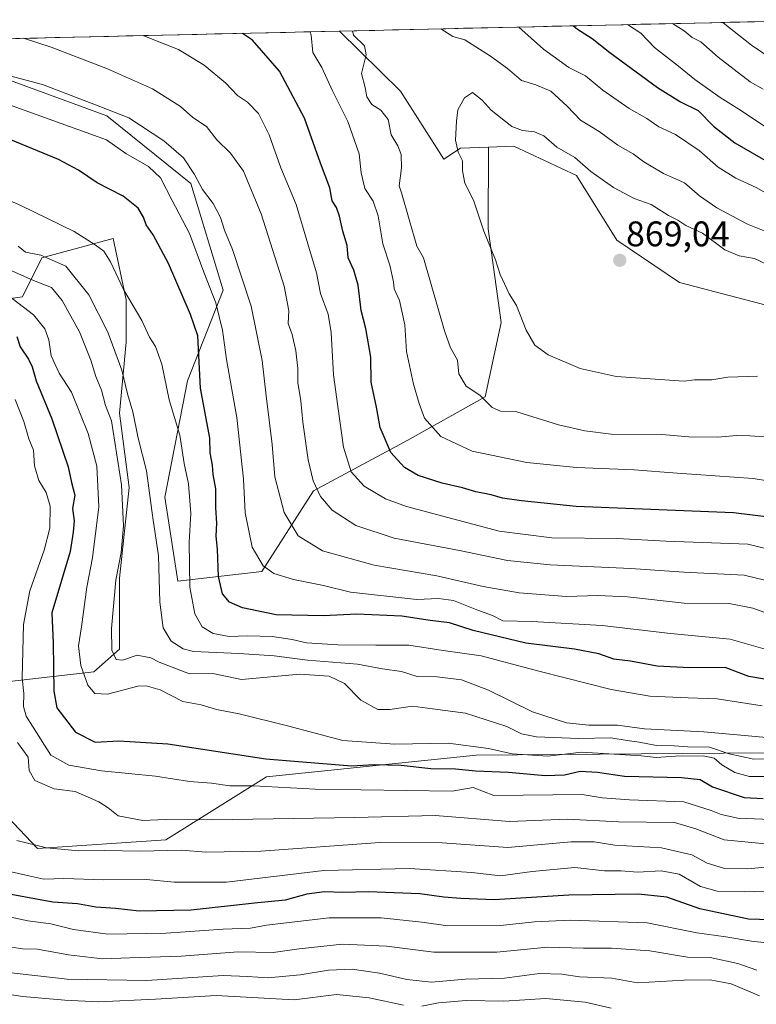
# Model space of a CAD drawing. Units: metres. Extents: x 655205 to 658670, y 4730176 to 4732566.
# Drawn here: x 656824 to 657031, y 4732254 to 4732531 of the extents above; entities that cross this region are included whole.
import ezdxf
from ezdxf.enums import TextEntityAlignment as Align

# ---------------------------------------------------------------- set-up
doc = ezdxf.new("R2010")
doc.units = ezdxf.units.M
doc.header["$MEASUREMENT"] = 0
for name, color, linetype, lineweight in [('Arbolado forestal CxS', 92, 'Continuous', 0), ('Carátula', 7, 'Continuous', 5), ('Curva de nivel maestra', 36, 'Continuous', 30), ('Curva de nivel normal', 36, 'Continuous', 0), ('Entidad de ámbito territorial CxS', 92, 'Continuous', 0), ('Municipio CxS', 142, 'Continuous', 0), ('Punto de cota en terreno', 7, 'Continuous', 0), ('Rótulo de punto de cota en terreno', 19, 'Continuous', 0)]:
    doc.layers.add(name, color=color, linetype=linetype, lineweight=lineweight)
doc.styles.add('Arial', font='txt', dxfattribs={"height": 0.2})

# ---------------------------------------------------------------- blocks, each defined once
blk = doc.blocks.new('*U175')
at = {"layer": 'Curva de nivel normal', "color": 36, "linetype": 'Continuous', "lineweight": 0}
blk.add_polyline3d([(656822.9, 4732299.89, 785), (656831.21, 4732297.79, 785), (656840.3, 4732296.96, 785), (656847.55, 4732297.04, 785), (656857.59, 4732296.92, 785), (656869.27, 4732297.18, 785), (656876.09, 4732296.64, 785), (656891.54, 4732296.9, 785), (656925.08, 4732299.37, 785), (656942.6, 4732299.26, 785), (656961.06, 4732297.9, 785), (656978.88, 4732299.5, 785), (656985.35, 4732299.56, 785), (656991.16, 4732298.6, 785), (657004.34, 4732297.88, 785), (657012.84, 4732295.86, 785), (657017.18, 4732293.53, 785), (657021.74, 4732292.1, 785), (657028.56, 4732291.91, 785), (657040.34, 4732293.02, 785)], dxfattribs=at)
blk = doc.blocks.new('*U178')
at = {"layer": 'Curva de nivel normal', "color": 36, "linetype": 'Continuous', "lineweight": 0}
for points in [[(656942.18, 4732528.36, 860), (656945.58, 4732526.24, 860), (656948.93, 4732525.26, 860), (656956.17, 4732520.64, 860), (656960.92, 4732517.23, 860), (656964.95, 4732513.84, 860), (656968.92, 4732512.61, 860), (656973.14, 4732510.78, 860), (656977.76, 4732506.62, 860), (656981.47, 4732502.64, 860), (656986.78, 4732499.48, 860), (656992, 4732495.66, 860), (656996.32, 4732493.19, 860), (656999.31, 4732490.91, 860), (657004.9, 4732487.67, 860), (657010.75, 4732485.06, 860), (657014.96, 4732481.38, 860), (657019.83, 4732477.97, 860), (657028.52, 4732473.37, 860), (657038.34, 4732469.41, 860)], [(657034.68, 4732413.46, 860), (657029.18, 4732413.76, 860), (657025.51, 4732413.9, 860), (657020.1, 4732413.4, 860), (657012.04, 4732413.56, 860), (657004.41, 4732414.18, 860), (656990.11, 4732414.3, 860), (656982.77, 4732415.23, 860), (656975.35, 4732416.89, 860), (656963.57, 4732420.55, 860), (656959, 4732420.74, 860), (656956.63, 4732421.8, 860), (656953.22, 4732425.24, 860), (656949.32, 4732427.76, 860), (656947.28, 4732431.22, 860), (656946.9, 4732435.07, 860), (656944.96, 4732438.54, 860), (656943.22, 4732443.37, 860), (656937.31, 4732463.91, 860), (656935.47, 4732467.18, 860), (656931.12, 4732482.19, 860), (656930.45, 4732484.13, 860), (656931.12, 4732489.21, 860), (656931.02, 4732492.98, 860), (656930.06, 4732495.4, 860), (656928.27, 4732498.55, 860), (656927.35, 4732502.81, 860), (656925.3, 4732505.49, 860), (656922.76, 4732507.05, 860), (656921.34, 4732509.25, 860), (656920.92, 4732511.87, 860), (656919.85, 4732515.77, 860), (656921.17, 4732521.05, 860), (656920.7, 4732523.61, 860), (656917.66, 4732526.59, 860), (656917.33, 4732527.8, 860)]]:
    blk.add_polyline3d(points, dxfattribs=at)
blk = doc.blocks.new('*U179')
at = {"layer": 'Curva de nivel normal', "color": 36, "linetype": 'Continuous', "lineweight": 0}
for points in [[(657037.25, 4732480.11, 855), (657030.92, 4732483.69, 855), (657025.18, 4732486.3, 855), (657020.24, 4732489.4, 855), (657014.91, 4732494.12, 855), (657008.25, 4732498.66, 855), (657003.52, 4732500.74, 855), (657000.17, 4732503.14, 855), (656995.24, 4732505.93, 855), (656987.77, 4732511.06, 855), (656982.92, 4732515.12, 855), (656978.26, 4732517.44, 855), (656971.07, 4732522.62, 855), (656964.17, 4732528.86, 855)], [(656905.41, 4732527.53, 855), (656905.71, 4732526.61, 855), (656906.16, 4732521.72, 855), (656908.76, 4732517.51, 855), (656911.72, 4732510.94, 855), (656916, 4732502.25, 855), (656919.24, 4732493.22, 855), (656919.76, 4732487.82, 855), (656920.8, 4732483.43, 855), (656923.14, 4732479.86, 855), (656924.56, 4732475.76, 855), (656925.84, 4732467.85, 855), (656927.82, 4732461.8, 855), (656928.84, 4732457.14, 855), (656929.06, 4732455.19, 855), (656930.57, 4732451.93, 855), (656932.04, 4732445.02, 855), (656932.5, 4732437.54, 855), (656934.49, 4732428.33, 855), (656936.15, 4732422.86, 855), (656937.58, 4732418.74, 855), (656942.25, 4732413.6, 855), (656951, 4732409.5, 855), (656966.4, 4732406.3, 855), (656980.37, 4732404.85, 855), (656996.62, 4732404.27, 855), (657008.7, 4732403.32, 855), (657030.05, 4732401.82, 855), (657043.51, 4732399.61, 855)]]:
    blk.add_polyline3d(points, dxfattribs=at)
blk = doc.blocks.new('*U181')
at = {"layer": 'Curva de nivel normal', "color": 36, "linetype": 'Continuous', "lineweight": 0}
blk.add_polyline3d([(656823.26, 4732467.2, 815), (656825.35, 4732465.53, 815), (656829.6, 4732464.7, 815), (656836.68, 4732461.58, 815), (656843.19, 4732453.46, 815), (656848.47, 4732442.99, 815), (656852.44, 4732432.25, 815), (656854.04, 4732425.58, 815), (656855.49, 4732420.56, 815), (656857.07, 4732413.16, 815), (656859.42, 4732403.92, 815), (656861.2, 4732390.72, 815), (656862.74, 4732380.05, 815), (656863.12, 4732366.95, 815), (656864.09, 4732359.73, 815), (656866.32, 4732356.01, 815), (656869.74, 4732353.89, 815), (656872.64, 4732353.14, 815), (656885.33, 4732352.53, 815), (656895.33, 4732351.86, 815), (656904.73, 4732350.63, 815), (656918.72, 4732349.55, 815), (656925.82, 4732348.23, 815), (656931.14, 4732347.47, 815), (656935.58, 4732346.08, 815), (656941.22, 4732346, 815), (656948.06, 4732345.1, 815), (656955.64, 4732342.25, 815), (656968.01, 4732336.13, 815), (656977.56, 4732333.05, 815), (656983.83, 4732332.38, 815), (656991.92, 4732332.35, 815), (656999.52, 4732331.31, 815), (657016.2, 4732330.51, 815), (657033.87, 4732328.88, 815)], dxfattribs=at)
blk = doc.blocks.new('*U182')
at = {"layer": 'Curva de nivel normal', "color": 36, "linetype": 'Continuous', "lineweight": 0}
blk.add_polyline3d([(656819.53, 4732270.18, 765), (656824.45, 4732269.44, 765), (656828.69, 4732269.34, 765), (656837.4, 4732267.73, 765), (656846.97, 4732266.59, 765), (656854.73, 4732266.89, 765), (656869.09, 4732267.38, 765), (656885.19, 4732268.52, 765), (656895.03, 4732268.36, 765), (656902.37, 4732269.36, 765), (656914.53, 4732270.71, 765), (656926.91, 4732270.11, 765), (656940.26, 4732268.48, 765), (656957.93, 4732268.45, 765), (656972.26, 4732269.83, 765), (656982.34, 4732269.58, 765), (656990.26, 4732269.61, 765), (657001.01, 4732268.87, 765), (657011.62, 4732267.02, 765), (657018.02, 4732266.92, 765), (657025.8, 4732265.28, 765), (657031.12, 4732263.38, 765)], dxfattribs=at)
blk = doc.blocks.new('*U187')
at = {"layer": 'Curva de nivel normal', "color": 36, "linetype": 'Continuous', "lineweight": 0}
blk.add_polyline3d([(657031.89, 4732256.2, 760), (657023.86, 4732259.53, 760), (657018.03, 4732260.66, 760), (657010.7, 4732260.55, 760), (656997.53, 4732259.88, 760), (656990.34, 4732261.11, 760), (656981.21, 4732261.49, 760), (656976.21, 4732262.28, 760), (656969.94, 4732262.47, 760), (656960.16, 4732261.16, 760), (656949.14, 4732260.87, 760), (656939.59, 4732260.04, 760), (656932.6, 4732260.76, 760), (656924.93, 4732262.57, 760), (656917.26, 4732263.66, 760), (656910.6, 4732263.44, 760), (656902.6, 4732262.08, 760), (656893.65, 4732261.23, 760), (656887.77, 4732261.58, 760), (656880.98, 4732261.86, 760), (656859.47, 4732260.5, 760), (656837.03, 4732260.82, 760), (656819.7, 4732262.8, 760)], dxfattribs=at)
blk = doc.blocks.new('*U196')
at = {"layer": 'Curva de nivel normal', "color": 36, "linetype": 'Continuous', "lineweight": 0}
blk.add_polyline3d([(656814.44, 4732463.31, 810), (656827.61, 4732457.55, 810), (656832.62, 4732455.6, 810), (656835.67, 4732451.94, 810), (656840.48, 4732443.07, 810), (656843.71, 4732435.12, 810), (656845.13, 4732430.52, 810), (656846.73, 4732426.7, 810), (656847.88, 4732422.35, 810), (656849.52, 4732418.04, 810), (656852.34, 4732399.99, 810), (656852.89, 4732388.44, 810), (656852.29, 4732380.94, 810), (656850.79, 4732373.18, 810), (656849.54, 4732359.59, 810), (656849.6, 4732353.46, 810), (656850.84, 4732350.89, 810), (656852.61, 4732350.7, 810), (656856.78, 4732352.04, 810), (656860.61, 4732351.32, 810), (656862.98, 4732350.07, 810), (656871.46, 4732346.78, 810), (656878.02, 4732346.86, 810), (656886.11, 4732345.19, 810), (656902.51, 4732346.68, 810), (656910.82, 4732346.11, 810), (656915.11, 4732344.11, 810), (656919.68, 4732339.43, 810), (656924.47, 4732336.75, 810), (656927.82, 4732336.78, 810), (656934.26, 4732337.74, 810), (656939.82, 4732336.92, 810), (656949.18, 4732335.76, 810), (656960.82, 4732332, 810), (656964.93, 4732329.92, 810), (656969.1, 4732329.04, 810), (656980.94, 4732328.57, 810), (656990.03, 4732328.78, 810), (656994.67, 4732328.01, 810), (656997.99, 4732327.59, 810), (657002.94, 4732326.63, 810), (657007.91, 4732326.56, 810), (657011.74, 4732326.29, 810), (657017.85, 4732326.15, 810), (657023.33, 4732324.27, 810), (657030.29, 4732322.8, 810), (657037.76, 4732322.99, 810)], dxfattribs=at)
blk = doc.blocks.new('*U197')
at = {"layer": 'Curva de nivel normal', "color": 36, "linetype": 'Continuous', "lineweight": 0}
for points in [[(657036.1, 4732499.05, 845), (657026.08, 4732505.72, 845), (657020.8, 4732509.03, 845), (657013.64, 4732514.08, 845), (657009.08, 4732517.88, 845), (657002.36, 4732523.13, 845), (656998.49, 4732527.14, 845), (656994.77, 4732529.56, 845)], [(656858.45, 4732526.46, 845), (656863.31, 4732524.5, 845), (656868.35, 4732522.55, 845), (656875.6, 4732518.13, 845), (656881.75, 4732513.05, 845), (656884.99, 4732509.61, 845), (656887.82, 4732507.73, 845), (656890.91, 4732504.5, 845), (656893.94, 4732498.51, 845), (656897.22, 4732489.21, 845), (656901.48, 4732478.88, 845), (656904.78, 4732467.82, 845), (656907.21, 4732459.71, 845), (656908.34, 4732453.88, 845), (656910.47, 4732448.07, 845), (656911.3, 4732442.92, 845), (656912.03, 4732430.96, 845), (656913.24, 4732422.1, 845), (656914.82, 4732410.62, 845), (656916.99, 4732403.68, 845), (656920.63, 4732399.62, 845), (656926.65, 4732396.11, 845), (656932.56, 4732393.88, 845), (656958.64, 4732386.96, 845), (656973.46, 4732385.11, 845), (656991.88, 4732384.87, 845), (657005.49, 4732384.15, 845), (657028.6, 4732383.28, 845), (657042.06, 4732379.98, 845)]]:
    blk.add_polyline3d(points, dxfattribs=at)
blk = doc.blocks.new('*U199')
at = {"layer": 'Curva de nivel normal', "color": 36, "linetype": 'Continuous', "lineweight": 0}
blk.add_polyline3d([(656820.39, 4732453.4, 805), (656827.59, 4732447.9, 805), (656830.79, 4732443.93, 805), (656831.86, 4732440.84, 805), (656832.54, 4732436.34, 805), (656834.77, 4732431.42, 805), (656838.27, 4732426.14, 805), (656842.97, 4732414.5, 805), (656845.39, 4732405.26, 805), (656846.01, 4732393.82, 805), (656844.19, 4732379.5, 805), (656842.6, 4732371.21, 805), (656841.06, 4732360.08, 805), (656840.2, 4732354.73, 805), (656840.9, 4732349.19, 805), (656842.86, 4732343.63, 805), (656844.84, 4732341.28, 805), (656848.4, 4732341.13, 805), (656856.9, 4732343.33, 805), (656859.29, 4732343.46, 805), (656863.26, 4732342.28, 805), (656869.61, 4732339.05, 805), (656874.78, 4732338.06, 805), (656879.08, 4732336.75, 805), (656885.49, 4732335.55, 805), (656899.08, 4732332.17, 805), (656914.6, 4732328.05, 805), (656929.26, 4732327.05, 805), (656944.26, 4732327.28, 805), (656955.6, 4732325.84, 805), (656962.26, 4732324.3, 805), (656972.28, 4732323.66, 805), (656981.79, 4732324.76, 805), (656998.66, 4732323.76, 805), (657002.84, 4732323.29, 805), (657008.26, 4732323.6, 805), (657016.02, 4732323.7, 805), (657019.08, 4732323.09, 805), (657021.28, 4732321.2, 805), (657024.92, 4732319, 805), (657029.06, 4732317.94, 805), (657033.46, 4732317.88, 805)], dxfattribs=at)
blk = doc.blocks.new('*U200')
at = {"layer": 'Curva de nivel normal', "color": 36, "linetype": 'Continuous', "lineweight": 0}
blk.add_polyline3d([(657038.51, 4732285.78, 780), (657027.77, 4732285.45, 780), (657019.95, 4732285.64, 780), (657015.25, 4732286.94, 780), (657009.32, 4732290.4, 780), (657004.23, 4732291.4, 780), (656997.59, 4732291.03, 780), (656992.92, 4732291.37, 780), (656988.26, 4732291.38, 780), (656979.93, 4732292.32, 780), (656967.94, 4732291.14, 780), (656958.98, 4732289.94, 780), (656950.93, 4732290.85, 780), (656933.43, 4732291.98, 780), (656909.31, 4732291.45, 780), (656881.85, 4732288.18, 780), (656867.16, 4732288.16, 780), (656859.34, 4732288.89, 780), (656847.25, 4732288.81, 780), (656836.16, 4732289.18, 780), (656830.5, 4732288.99, 780), (656826.3, 4732289.99, 780), (656820.48, 4732291.24, 780)], dxfattribs=at)
blk = doc.blocks.new('*U201')
at = {"layer": 'Curva de nivel normal', "color": 36, "linetype": 'Continuous', "lineweight": 0}
for points in [[(656990.12, 4732252.66, 755), (656982.86, 4732254.42, 755), (656971.71, 4732255.38, 755), (656959.96, 4732254.64, 755), (656949.34, 4732254.85, 755), (656941.55, 4732254.24, 755), (656936.83, 4732253.31, 755)], [(656931.69, 4732253.59, 755), (656922, 4732255.64, 755), (656912.87, 4732256.54, 755), (656900.9, 4732255.06, 755), (656878.94, 4732256.27, 755), (656861.88, 4732255.21, 755), (656845.88, 4732254.52, 755), (656836.42, 4732254.99, 755), (656824.62, 4732256.03, 755), (656796.95, 4732260.16, 755)]]:
    blk.add_polyline3d(points, dxfattribs=at)
blk = doc.blocks.new('*U202')
at = {"layer": 'Curva de nivel normal', "color": 36, "linetype": 'Continuous', "lineweight": 0}
for points in [[(657035.14, 4732519.97, 835), (657029.63, 4732523.78, 835), (657021.64, 4732530.06, 835), (657021.47, 4732530.16, 835)], [(656807.38, 4732518.66, 835), (656830.1, 4732512.66, 835), (656846.29, 4732506.53, 835), (656854.4, 4732503.35, 835), (656864.3, 4732496.85, 835), (656869.79, 4732492.05, 835), (656872.92, 4732487.39, 835), (656875.14, 4732483.15, 835), (656878.14, 4732479.22, 835), (656880.16, 4732475.28, 835), (656881.32, 4732471.72, 835), (656883.61, 4732466.25, 835), (656888.88, 4732450.29, 835), (656891.92, 4732434.97, 835), (656893.01, 4732425.09, 835), (656894.73, 4732411.37, 835), (656895.52, 4732402.29, 835), (656898.16, 4732392.25, 835), (656902.1, 4732385.64, 835), (656908.93, 4732381.44, 835), (656923.45, 4732377.44, 835), (656941.1, 4732374.39, 835), (656954.14, 4732371.37, 835), (656964.26, 4732369.64, 835), (656977.56, 4732368.58, 835), (656986.4, 4732368.89, 835), (656994.77, 4732368.44, 835), (657010.72, 4732366.73, 835), (657023.3, 4732366.64, 835), (657030, 4732365.34, 835), (657039.12, 4732362.05, 835)]]:
    blk.add_polyline3d(points, dxfattribs=at)
blk = doc.blocks.new('*U205')
at = {"layer": 'Curva de nivel normal', "color": 36, "linetype": 'Continuous', "lineweight": 0}
blk.add_polyline3d([(656823.1, 4732327.46, 790), (656826.11, 4732323.31, 790), (656826.32, 4732319.58, 790), (656828, 4732316.8, 790), (656833.38, 4732314.46, 790), (656839.33, 4732313.65, 790), (656846.01, 4732310.74, 790), (656848.55, 4732309.09, 790), (656851.42, 4732306.8, 790), (656858.37, 4732305.49, 790), (656864.62, 4732305.81, 790), (656877.79, 4732305.75, 790), (656917.98, 4732306.41, 790), (656940.6, 4732306.98, 790), (656961.5, 4732305.2, 790), (656977.86, 4732305.92, 790), (656992.16, 4732305.13, 790), (657007.92, 4732304.92, 790), (657013.96, 4732303.19, 790), (657021.97, 4732300.04, 790), (657033.53, 4732298.93, 790)], dxfattribs=at)
blk = doc.blocks.new('*U206')
at = {"layer": 'Curva de nivel normal', "color": 36, "linetype": 'Continuous', "lineweight": 0}
blk.add_polyline3d([(656818.02, 4732279.01, 770), (656825.98, 4732277.3, 770), (656832.48, 4732276.48, 770), (656838.81, 4732274.81, 770), (656848.47, 4732273.51, 770), (656864.93, 4732273.79, 770), (656880.95, 4732274.93, 770), (656888.61, 4732275.18, 770), (656893.14, 4732276.02, 770), (656910.79, 4732278.13, 770), (656925.44, 4732278.11, 770), (656936.88, 4732276.88, 770), (656944.13, 4732275.87, 770), (656958.99, 4732275.93, 770), (656968.56, 4732277.02, 770), (656978.59, 4732277.47, 770), (657000.26, 4732276.69, 770), (657014.2, 4732273.92, 770), (657022.4, 4732272.76, 770), (657029.59, 4732271.6, 770), (657038.3, 4732270.65, 770)], dxfattribs=at)
blk = doc.blocks.new('*U210')
at = {"layer": 'Curva de nivel normal', "color": 36, "linetype": 'Continuous', "lineweight": 0}
blk.add_polyline3d([(657032.59, 4732337.84, 820), (657019.92, 4732339.81, 820), (657011.78, 4732340.04, 820), (657001.03, 4732340.52, 820), (656990.12, 4732342.39, 820), (656970.16, 4732347.44, 820), (656953.53, 4732351.88, 820), (656942.83, 4732353.38, 820), (656933.18, 4732354.9, 820), (656923.93, 4732354.89, 820), (656913.22, 4732354.99, 820), (656904.44, 4732355.58, 820), (656900.34, 4732356.5, 820), (656894.77, 4732357.3, 820), (656887.85, 4732357.5, 820), (656882.63, 4732357.28, 820), (656878.12, 4732358.18, 820), (656875.08, 4732360.02, 820), (656873, 4732363.73, 820), (656871.6, 4732371.25, 820), (656871.42, 4732383.88, 820), (656871.82, 4732391.97, 820), (656871.18, 4732400.25, 820), (656870.01, 4732405.99, 820), (656868.79, 4732413.95, 820), (656865.75, 4732423.94, 820), (656863.67, 4732433.99, 820), (656861.94, 4732438.92, 820), (656860.27, 4732441.58, 820), (656858.07, 4732446.25, 820), (656852.95, 4732455.02, 820), (656849.29, 4732462.76, 820), (656847.35, 4732465.75, 820), (656844.9, 4732467.53, 820), (656839.05, 4732471.34, 820), (656824, 4732478.62, 820), (656816.25, 4732481.97, 820)], dxfattribs=at)
blk = doc.blocks.new('*U212')
at = {"layer": 'Curva de nivel normal', "color": 36, "linetype": 'Continuous', "lineweight": 0}
for points in [[(657032.89, 4732511.34, 840), (657029.24, 4732513.45, 840), (657020.27, 4732520.35, 840), (657015.33, 4732524.71, 840), (657012.94, 4732525.97, 840), (657010.7, 4732527.76, 840), (657007.39, 4732529.84, 840)], [(656824.75, 4732525.69, 840), (656832.57, 4732523.19, 840), (656848.38, 4732517.12, 840), (656861.1, 4732511.46, 840), (656868.96, 4732506.5, 840), (656872.46, 4732503.39, 840), (656876.23, 4732500.88, 840), (656879.14, 4732497.16, 840), (656883, 4732493.4, 840), (656886.63, 4732488.29, 840), (656891.68, 4732476.33, 840), (656898.08, 4732455.92, 840), (656899.47, 4732448.98, 840), (656899.21, 4732445.4, 840), (656900.38, 4732442.35, 840), (656901.44, 4732437.75, 840), (656901.95, 4732432.8, 840), (656902, 4732428.79, 840), (656902.79, 4732423.64, 840), (656903.34, 4732417.64, 840), (656904.9, 4732407.02, 840), (656906.3, 4732401.16, 840), (656908.34, 4732396.76, 840), (656911.66, 4732392.84, 840), (656918.3, 4732388.54, 840), (656929.1, 4732384.97, 840), (656947.44, 4732381.52, 840), (656961.01, 4732378.7, 840), (656972.96, 4732377.51, 840), (656995.64, 4732376.5, 840), (657010.59, 4732375.42, 840), (657027.59, 4732374.62, 840), (657041.89, 4732371.14, 840)]]:
    blk.add_polyline3d(points, dxfattribs=at)
blk = doc.blocks.new('*U215')
at = {"layer": 'Curva de nivel normal', "color": 36, "linetype": 'Continuous', "lineweight": 0}
blk.add_polyline3d([(656819.23, 4732507.52, 830), (656848.09, 4732497.08, 830), (656853.57, 4732493.28, 830), (656859.97, 4732489.57, 830), (656863.33, 4732486.43, 830), (656866.59, 4732480.03, 830), (656871.46, 4732470.77, 830), (656875.52, 4732459.91, 830), (656878.87, 4732451.25, 830), (656880.79, 4732443.58, 830), (656881.93, 4732435.25, 830), (656884.83, 4732418.92, 830), (656886.64, 4732401.58, 830), (656887.12, 4732392.1, 830), (656889.14, 4732382.46, 830), (656892.25, 4732377.24, 830), (656895.25, 4732375.06, 830), (656900.71, 4732373.32, 830), (656909.18, 4732371.66, 830), (656916.77, 4732369.78, 830), (656935.42, 4732367.76, 830), (656941.53, 4732367.98, 830), (656945.75, 4732367.42, 830), (656952.29, 4732364.84, 830), (656956.7, 4732363.22, 830), (656959.64, 4732361.72, 830), (656967.85, 4732361.53, 830), (656987.58, 4732360.43, 830), (657006.84, 4732358.21, 830), (657023.61, 4732356.6, 830), (657034.74, 4732353.35, 830)], dxfattribs=at)
blk = doc.blocks.new('*U222')
at = {"layer": 'Curva de nivel normal', "color": 36, "linetype": 'Continuous', "lineweight": 0}
blk.add_polyline3d([(656822.4, 4732424.03, 795), (656824.83, 4732417.79, 795), (656826.31, 4732412.94, 795), (656827.56, 4732409.74, 795), (656827.9, 4732405.38, 795), (656829.05, 4732401.23, 795), (656831.18, 4732397.82, 795), (656832.28, 4732394.04, 795), (656832.16, 4732387.84, 795), (656830.62, 4732381.58, 795), (656826.52, 4732370.19, 795), (656824.8, 4732360.67, 795), (656824.41, 4732345.59, 795), (656824.83, 4732341.26, 795), (656824.79, 4732337.59, 795), (656825.56, 4732334.93, 795), (656832.5, 4732323.94, 795), (656837.53, 4732321.12, 795), (656846.74, 4732319.49, 795), (656861.96, 4732317.98, 795), (656871.5, 4732316.48, 795), (656877.71, 4732315.99, 795), (656882.82, 4732315.3, 795), (656889.49, 4732315.24, 795), (656906.82, 4732314.36, 795), (656945.37, 4732313.83, 795), (656951.31, 4732314.8, 795), (656957.16, 4732312.54, 795), (656981.97, 4732312.84, 795), (656987.59, 4732311.93, 795), (656995.28, 4732311.31, 795), (657010.57, 4732310.75, 795), (657018.28, 4732308.34, 795), (657021.12, 4732307.22, 795), (657025.82, 4732306.16, 795), (657037.44, 4732305.74, 795)], dxfattribs=at)
blk = doc.blocks.new('*U223')
at = {"layer": 'Curva de nivel maestra', "color": 36, "linetype": 'Continuous', "lineweight": 30}
blk.add_polyline3d([(657035.98, 4732344.88, 825), (657028.84, 4732346.06, 825), (657022.25, 4732348.59, 825), (657012.29, 4732348.53, 825), (657003.09, 4732348.94, 825), (656995.59, 4732350.34, 825), (656990.92, 4732350.93, 825), (656986.66, 4732352.46, 825), (656979.82, 4732353.71, 825), (656966.14, 4732355.46, 825), (656951.28, 4732358.98, 825), (656944.68, 4732361.18, 825), (656939.16, 4732361.86, 825), (656931.25, 4732363.02, 825), (656918.58, 4732363.63, 825), (656909.23, 4732363.15, 825), (656895.84, 4732363.45, 825), (656886.37, 4732365.36, 825), (656882.71, 4732367.03, 825), (656880.76, 4732369.32, 825), (656879.66, 4732374.2, 825), (656879.36, 4732381.92, 825), (656879.02, 4732385.58, 825), (656879.21, 4732389.25, 825), (656878.88, 4732393.58, 825), (656878.92, 4732398.92, 825), (656878.16, 4732402.92, 825), (656877.94, 4732405.58, 825), (656877.27, 4732409, 825), (656877.21, 4732413.18, 825), (656874.61, 4732427.25, 825), (656873.8, 4732441.94, 825), (656871.75, 4732448, 825), (656865.6, 4732462.31, 825), (656861.26, 4732470.39, 825), (656859.27, 4732473.23, 825), (656858.56, 4732475.32, 825), (656857, 4732477.88, 825), (656852.82, 4732481.29, 825), (656845.54, 4732485.06, 825), (656840.27, 4732488.57, 825), (656834.66, 4732491.62, 825), (656821.2, 4732497.1, 825)], dxfattribs=at)
blk = doc.blocks.new('*U226')
at = {"layer": 'Curva de nivel maestra', "color": 36, "linetype": 'Continuous', "lineweight": 30}
for points in [[(656979.54, 4732529.21, 850), (656980.62, 4732528.27, 850), (656984.82, 4732525.62, 850), (656989.77, 4732521.68, 850), (657003.17, 4732511.89, 850), (657009.69, 4732507.8, 850), (657014.66, 4732505.37, 850), (657018.94, 4732500.92, 850), (657024.98, 4732496.3, 850), (657037.1, 4732489.22, 850)], [(657034.48, 4732390.93, 850), (657024.59, 4732392.1, 850), (656980.26, 4732393.91, 850), (656964.93, 4732395.49, 850), (656959.6, 4732396.23, 850), (656956.38, 4732397.17, 850), (656952.01, 4732398, 850), (656948.35, 4732399.17, 850), (656942.59, 4732400.49, 850), (656935.81, 4732402.65, 850), (656931.98, 4732404.88, 850), (656928.13, 4732409.12, 850), (656925.11, 4732416.17, 850), (656924.1, 4732421.85, 850), (656922.63, 4732428.92, 850), (656922.47, 4732435.94, 850), (656921.08, 4732444.06, 850), (656919.77, 4732449.08, 850), (656918.91, 4732456.22, 850), (656917.75, 4732460.39, 850), (656916.16, 4732463.92, 850), (656915.83, 4732467.37, 850), (656914.59, 4732471.38, 850), (656913.72, 4732475.6, 850), (656912.8, 4732478.03, 850), (656911.62, 4732479.98, 850), (656910.99, 4732483.64, 850), (656908.39, 4732490.57, 850), (656903.8, 4732503.24, 850), (656896.85, 4732516.41, 850), (656889.25, 4732525.18, 850), (656886.35, 4732527.09, 850)]]:
    blk.add_polyline3d(points, dxfattribs=at)
blk = doc.blocks.new('*U228')
at = {"layer": 'Curva de nivel maestra', "color": 36, "linetype": 'Continuous', "lineweight": 30}
blk.add_polyline3d([(657041.25, 4732277.36, 775), (657028.8, 4732277.73, 775), (657015.11, 4732280.65, 775), (657005.8, 4732283.97, 775), (656997.86, 4732284.8, 775), (656978.27, 4732284.53, 775), (656957.23, 4732283.24, 775), (656947.85, 4732283.6, 775), (656943.02, 4732283.94, 775), (656936.33, 4732284.86, 775), (656921.83, 4732285.45, 775), (656914.6, 4732285.27, 775), (656909.48, 4732285.48, 775), (656904.49, 4732284.82, 775), (656898.39, 4732283.06, 775), (656889.8, 4732282.22, 775), (656871.95, 4732280.31, 775), (656857.34, 4732280.05, 775), (656850.71, 4732280.8, 775), (656845.12, 4732281.14, 775), (656840.01, 4732282.06, 775), (656833.05, 4732282.53, 775), (656819.26, 4732285.04, 775)], dxfattribs=at)
blk = doc.blocks.new('*U232')
at = {"layer": 'Curva de nivel maestra', "color": 36, "linetype": 'Continuous', "lineweight": 30}
blk.add_polyline3d([(656822.93, 4732441.72, 800), (656823.86, 4732438.9, 800), (656826.21, 4732435.38, 800), (656827.21, 4732433.2, 800), (656828.3, 4732429.33, 800), (656832.78, 4732418.57, 800), (656837.33, 4732405.11, 800), (656838.28, 4732400.69, 800), (656839.18, 4732397.11, 800), (656838.56, 4732393.33, 800), (656839.05, 4732389.84, 800), (656838.72, 4732386.7, 800), (656837.94, 4732381.26, 800), (656832.75, 4732364.02, 800), (656833.07, 4732355.48, 800), (656833.3, 4732341.93, 800), (656834.11, 4732337.26, 800), (656839.44, 4732330.42, 800), (656844.94, 4732327.57, 800), (656851.61, 4732327.99, 800), (656865.36, 4732327.1, 800), (656892.93, 4732322.85, 800), (656917.09, 4732320.9, 800), (656923.47, 4732321.26, 800), (656931.04, 4732321.11, 800), (656939.36, 4732320.2, 800), (656946.38, 4732320.04, 800), (656951.96, 4732319.47, 800), (656961.27, 4732319.1, 800), (656971.6, 4732318.15, 800), (656977, 4732318.38, 800), (656981.46, 4732319.38, 800), (656986.3, 4732319.09, 800), (656993.91, 4732318.04, 800), (657009.94, 4732317.67, 800), (657015.14, 4732317.03, 800), (657018.69, 4732315, 800), (657027.52, 4732311.98, 800), (657032.9, 4732311.74, 800)], dxfattribs=at)
blk = doc.blocks.new('5PATER')
at = {"layer": 'Carátula', "linetype": 'Continuous', "lineweight": 5}
h = blk.add_hatch(color=250, dxfattribs=at)
edge = h.paths.add_edge_path()
edge.add_ellipse((0, 0.01), major_axis=(-1.33, -1.34), ratio=0.999422, start_angle=0, end_angle=360)

msp = doc.modelspace()

# ---------------------------------------------------------------- linework, layer by layer
at = {"layer": 'Arbolado forestal CxS', "color": 92, "linetype": 'Continuous', "lineweight": 0}
for points in [[(657073.94, 4732440.06, 869.68), (657009.35, 4732457, 868.98), (656991.74, 4732468.92, 868.94), (656980.35, 4732487.05, 866.73), (656962.74, 4732495.34, 867), (656955.61, 4732495.09, 866.47), (656947.72, 4732494.82, 865.43), (656943.06, 4732491.71, 864.15), (656930.82, 4732510.85, 862.51), (656913.71, 4732527.71, 859.04), (657055.52, 4732530.94, 817.6)], [(657055.52, 4732530.94, 817.6), (656913.71, 4732527.71, 859.04)], [(656573.72, 4732519.99, 695.52), (656913.71, 4732527.71, 859.04), (656930.82, 4732510.85, 862.51), (656943.06, 4732491.71, 864.15), (656947.72, 4732494.82, 865.43), (656955.61, 4732495.09, 866.47), (656955.56, 4732472.06, 865.49), (656959.2, 4732445.67, 863.86), (656954.65, 4732424.74, 859.71), (656931.9, 4732412, 851.93), (656906.42, 4732398.35, 839.84), (656891.85, 4732375.6, 828.84), (656868.19, 4732372.87, 819.55), (656864.55, 4732396.53, 817.86), (656870.92, 4732429.29, 823.93), (656880.94, 4732454.77, 832.39), (656871.83, 4732484.8, 834.04), (656848.18, 4732503.91, 832.42), (656820.87, 4732513.92, 832.48)], [(656913.71, 4732527.71, 859.04), (656573.72, 4732519.99, 695.52)], [(656913.71, 4732527.71, 859.04), (656930.82, 4732510.85, 862.51), (656943.06, 4732491.71, 864.15), (656947.72, 4732494.82, 865.43), (656955.61, 4732495.09, 866.47)], [(656913.71, 4732527.71, 859.04), (656930.82, 4732510.85, 862.51), (656943.06, 4732491.71, 864.15), (656947.72, 4732494.82, 865.43), (656955.61, 4732495.09, 866.47)], [(656820.87, 4732513.92, 832.48), (656848.18, 4732503.91, 832.42), (656871.83, 4732484.8, 834.04), (656880.94, 4732454.77, 832.39), (656870.92, 4732429.29, 823.93), (656864.55, 4732396.53, 817.86), (656868.19, 4732372.87, 819.55), (656891.85, 4732375.6, 828.84), (656906.42, 4732398.35, 839.84), (656931.9, 4732412, 851.93), (656954.65, 4732424.74, 859.71), (656959.2, 4732445.67, 863.86), (656955.56, 4732472.06, 865.49), (656955.61, 4732495.09, 866.47), (656962.74, 4732495.34, 867), (656980.35, 4732487.05, 866.73), (656991.74, 4732468.92, 868.94), (657009.35, 4732457, 868.98), (657073.94, 4732440.06, 869.68)], [(656820.87, 4732513.92, 832.48), (656848.18, 4732503.91, 832.42), (656871.83, 4732484.8, 834.04), (656880.94, 4732454.77, 832.39), (656870.92, 4732429.29, 823.93), (656864.55, 4732396.53, 817.86), (656868.19, 4732372.87, 819.55), (656891.85, 4732375.6, 828.84), (656906.42, 4732398.35, 839.84), (656931.9, 4732412, 851.93), (656954.65, 4732424.74, 859.71), (656959.2, 4732445.67, 863.86), (656955.56, 4732472.06, 865.49), (656955.61, 4732495.09, 866.47)], [(656820.87, 4732513.92, 832.48), (656848.18, 4732503.91, 832.42), (656871.83, 4732484.8, 834.04), (656880.94, 4732454.77, 832.39), (656870.92, 4732429.29, 823.93), (656864.55, 4732396.53, 817.86), (656868.19, 4732372.87, 819.55), (656891.85, 4732375.6, 828.84), (656906.42, 4732398.35, 839.84), (656931.9, 4732412, 851.93), (656954.65, 4732424.74, 859.71), (656959.2, 4732445.67, 863.86), (656955.56, 4732472.06, 865.49), (656955.61, 4732495.09, 866.47)], [(657306.34, 4732469.8, 844.36), (657327.49, 4732461.48, 845.05), (657375.25, 4732436.2, 850.49), (657401.38, 4732411.54, 861.49), (657408.1, 4732399.03, 869.61), (657401.45, 4732387.4, 875.18), (657372.52, 4732377.02, 880.27), (657322.88, 4732379.37, 883.8), (657253.98, 4732388.79, 883.49), (657210.2, 4732408.47, 880.44), (657157.06, 4732422.17, 874.18), (657073.94, 4732440.06, 869.68), (657009.35, 4732457, 868.98), (656991.74, 4732468.92, 868.94), (656980.35, 4732487.05, 866.73), (656962.74, 4732495.34, 867), (656955.61, 4732495.09, 866.47)], [(657306.34, 4732469.8, 844.36), (657327.49, 4732461.48, 845.05), (657375.25, 4732436.2, 850.49), (657401.38, 4732411.54, 861.49), (657408.1, 4732399.03, 869.61), (657401.45, 4732387.4, 875.18), (657372.52, 4732377.02, 880.27), (657322.88, 4732379.37, 883.8), (657253.98, 4732388.79, 883.49), (657210.2, 4732408.47, 880.44), (657157.06, 4732422.17, 874.18), (657073.94, 4732440.06, 869.68), (657009.35, 4732457, 868.98), (656991.74, 4732468.92, 868.94), (656980.35, 4732487.05, 866.73), (656962.74, 4732495.34, 867), (656955.61, 4732495.09, 866.47)], [(656820.87, 4732344.66, 794.2), (656844.53, 4732347.39, 805.87), (656851.81, 4732353.76, 809.04), (656851.81, 4732373.78, 811.39), (656854.54, 4732399.26, 812.86), (656851.81, 4732420.19, 813.68), (656853.63, 4732440.21, 817.67), (656853.63, 4732452.04, 819.81), (656849.99, 4732469.33, 821.34), (656829.97, 4732463.87, 812.86), (656824.51, 4732452.95, 805.32), (656799.03, 4732449.31, 796.67)], [(656799.03, 4732449.31, 796.67), (656824.51, 4732452.95, 805.32), (656829.97, 4732463.87, 812.86), (656849.99, 4732469.33, 821.34), (656853.63, 4732452.04, 819.81), (656853.63, 4732440.21, 817.67), (656851.81, 4732420.19, 813.68), (656854.54, 4732399.26, 812.86), (656851.81, 4732373.78, 811.39), (656851.81, 4732353.76, 809.04), (656844.53, 4732347.39, 805.87), (656820.87, 4732344.66, 794.2)], [(656820.87, 4732344.66, 794.2), (656844.53, 4732347.39, 805.87), (656851.81, 4732353.76, 809.04), (656851.81, 4732373.78, 811.39), (656854.54, 4732399.26, 812.86), (656851.81, 4732420.19, 813.68), (656853.63, 4732440.21, 817.67), (656853.63, 4732452.04, 819.81), (656849.99, 4732469.33, 821.34), (656829.97, 4732463.87, 812.86), (656824.51, 4732452.95, 805.32), (656799.03, 4732449.31, 796.67)], [(656820.87, 4732344.66, 794.2), (656844.53, 4732347.39, 805.87), (656851.81, 4732353.76, 809.04), (656851.81, 4732373.78, 811.39), (656854.54, 4732399.26, 812.86), (656851.81, 4732420.19, 813.68), (656853.63, 4732440.21, 817.67), (656853.63, 4732452.04, 819.81), (656849.99, 4732469.33, 821.34), (656829.97, 4732463.87, 812.86), (656824.51, 4732452.95, 805.32), (656799.03, 4732449.31, 796.67)], [(656707.12, 4732399.26, 744.33), (656738.97, 4732377.42, 740.68), (656767.18, 4732361.95, 761.61), (656796.75, 4732348.51, 780.89), (656804.97, 4732322.57, 780.37), (656828.67, 4732297.61, 783.65), (656864.85, 4732300.11, 784.75), (656893.17, 4732317.86, 794.99), (656952.14, 4732323.89, 800.97), (657033.43, 4732324.56, 808.19)], [(656796.75, 4732348.51, 780.89), (656804.97, 4732322.57, 780.37), (656828.67, 4732297.61, 783.65), (656864.85, 4732300.11, 784.75), (656893.17, 4732317.86, 794.99), (656952.14, 4732323.89, 800.97), (657033.43, 4732324.56, 808.19)], [(656796.75, 4732348.51, 780.89), (656804.97, 4732322.57, 780.37), (656828.67, 4732297.61, 783.65), (656864.85, 4732300.11, 784.75), (656893.17, 4732317.86, 794.99), (656952.14, 4732323.89, 800.97), (657033.43, 4732324.56, 808.19)], [(657033.43, 4732324.56, 808.19), (656952.14, 4732323.89, 800.97), (656893.17, 4732317.86, 794.99), (656864.85, 4732300.11, 784.75), (656828.67, 4732297.61, 783.65), (656804.97, 4732322.57, 780.37)]]:
    msp.add_polyline3d(points, dxfattribs=at)
at = {"layer": 'Curva de nivel normal', "color": 36, "linetype": 'Continuous', "lineweight": 0}
msp.add_polyline3d([(657031.27, 4732430.6, 865), (657023.01, 4732430.33, 865), (657018.46, 4732429.52, 865), (657013.59, 4732429.6, 865), (657010.65, 4732429.22, 865), (656991.5, 4732430.49, 865), (656981.43, 4732432.74, 865), (656972.39, 4732436.62, 865), (656968.68, 4732439.31, 865), (656966.22, 4732443.54, 865), (656963.46, 4732450.45, 865), (656961.45, 4732453.77, 865), (656958.89, 4732459.2, 865), (656957.57, 4732463.37, 865), (656954.26, 4732471.45, 865), (656951.39, 4732480.18, 865), (656949, 4732484.89, 865), (656948.35, 4732488.37, 865), (656948.31, 4732491.18, 865), (656947.07, 4732493.64, 865), (656946.3, 4732497, 865), (656946.66, 4732502.37, 865), (656946.98, 4732505.56, 865), (656948.86, 4732508.91, 865), (656951.11, 4732510.42, 865), (656953.88, 4732508.31, 865), (656956.34, 4732505.46, 865), (656962.18, 4732500.88, 865), (656965.15, 4732499.72, 865), (656968.6, 4732499.38, 865), (656971.19, 4732498.21, 865), (656974.84, 4732495.07, 865), (656979.88, 4732492.19, 865), (656984.46, 4732488.16, 865), (656990.75, 4732483.74, 865), (656996.64, 4732480.56, 865), (657001.43, 4732478.9, 865), (657006.24, 4732475.86, 865), (657008.86, 4732474.5, 865), (657011.15, 4732473.04, 865), (657015.84, 4732470.82, 865), (657022.17, 4732466.13, 865), (657026.15, 4732464.46, 865), (657030.49, 4732463.69, 865), (657037.44, 4732460.46, 865)], dxfattribs=at)
at = {"layer": 'Entidad de ámbito territorial CxS', "color": 92, "linetype": 'Continuous', "lineweight": 0}
msp.add_polyline3d([(656818.72, 4732525.56, 839.06), (656823.71, 4732525.67, 839.83), (656828.71, 4732525.78, 840.44), (656833.7, 4732525.9, 841.1), (656838.69, 4732526.01, 841.82), (656843.69, 4732526.12, 842.6), (656848.68, 4732526.24, 843.36), (656853.68, 4732526.35, 844.18), (656858.67, 4732526.46, 845.13), (656863.67, 4732526.58, 845.91), (656868.66, 4732526.69, 846.4), (656873.66, 4732526.8, 847.26), (656878.65, 4732526.92, 848.3), (656883.65, 4732527.03, 849.11), (656888.64, 4732527.14, 850.1), (656893.63, 4732527.26, 851.35), (656898.63, 4732527.37, 852.74), (656903.62, 4732527.48, 854.24), (656908.62, 4732527.6, 856.27), (656913.61, 4732527.71, 858.57), (656918.61, 4732527.83, 859.94), (656923.6, 4732527.94, 860.4), (656928.6, 4732528.05, 860.78), (656933.59, 4732528.17, 860.84), (656938.58, 4732528.28, 860.42), (656943.58, 4732528.39, 859.67), (656948.57, 4732528.51, 858.65), (656953.57, 4732528.62, 857.34), (656958.56, 4732528.73, 856.01), (656963.56, 4732528.85, 855.19), (656968.55, 4732528.96, 853.64), (656973.55, 4732529.07, 852.13), (656978.54, 4732529.19, 850.26), (656983.54, 4732529.3, 848.54), (656988.53, 4732529.41, 847.28), (656993.52, 4732529.53, 845.46), (656998.52, 4732529.64, 843.19), (657003.51, 4732529.75, 841.19), (657008.51, 4732529.87, 839.71), (657013.5, 4732529.98, 837.78), (657018.5, 4732530.09, 835.86), (657023.49, 4732530.21, 834.52), (657028.49, 4732530.32, 831.93), (657033.48, 4732530.44, 828.83)], dxfattribs=at)
at = {"layer": 'Municipio CxS', "color": 142, "linetype": 'Continuous', "lineweight": 0}
msp.add_polyline3d([(656818.72, 4732525.56, 839.06), (656823.71, 4732525.67, 839.83), (656828.71, 4732525.78, 840.44), (656833.7, 4732525.9, 841.1), (656838.69, 4732526.01, 841.82), (656843.69, 4732526.12, 842.6), (656848.68, 4732526.24, 843.36), (656853.68, 4732526.35, 844.18), (656858.67, 4732526.46, 845.13), (656863.67, 4732526.58, 845.91), (656868.66, 4732526.69, 846.4), (656873.66, 4732526.8, 847.26), (656878.65, 4732526.92, 848.3), (656883.65, 4732527.03, 849.11), (656888.64, 4732527.14, 850.1), (656893.63, 4732527.26, 851.35), (656898.63, 4732527.37, 852.74), (656903.62, 4732527.48, 854.24), (656908.62, 4732527.6, 856.27), (656913.61, 4732527.71, 858.57), (656918.61, 4732527.83, 859.94), (656923.6, 4732527.94, 860.4), (656928.6, 4732528.05, 860.78), (656933.59, 4732528.17, 860.84), (656938.58, 4732528.28, 860.42), (656943.58, 4732528.39, 859.67), (656948.57, 4732528.51, 858.65), (656953.57, 4732528.62, 857.34), (656958.56, 4732528.73, 856.01), (656963.56, 4732528.85, 855.19), (656968.55, 4732528.96, 853.64), (656973.55, 4732529.07, 852.13), (656978.54, 4732529.19, 850.26), (656983.54, 4732529.3, 848.54), (656988.53, 4732529.41, 847.28), (656993.52, 4732529.53, 845.46), (656998.52, 4732529.64, 843.19), (657003.51, 4732529.75, 841.19), (657008.51, 4732529.87, 839.71), (657013.5, 4732529.98, 837.78), (657018.5, 4732530.09, 835.86), (657023.49, 4732530.21, 834.52), (657028.49, 4732530.32, 831.93), (657033.48, 4732530.44, 828.83)], dxfattribs=at)

# ---------------------------------------------------------------- block references
at = {"layer": 'Curva de nivel maestra', "color": 36, "linetype": 'Continuous', "lineweight": 30}
for name in ['*U226', '*U223', '*U228', '*U232']:
    msp.add_blockref(name, (0, 0), dxfattribs=at)
at = {"layer": 'Curva de nivel normal', "color": 36, "linetype": 'Continuous', "lineweight": 0}
for name in ['*U197', '*U179', '*U178', '*U199', '*U196', '*U181', '*U210', '*U215', '*U202', '*U212', '*U201', '*U187', '*U182', '*U206', '*U200', '*U175', '*U205', '*U222']:
    msp.add_blockref(name, (0, 0), dxfattribs=at)
at = {"layer": 'Punto de cota en terreno', "linetype": 'Continuous', "lineweight": 0}
msp.add_blockref('5PATER', (656992.56, 4732463.2, 869.04), dxfattribs=at)

# ---------------------------------------------------------------- texts
at = {"layer": 'Rótulo de punto de cota en terreno', "color": 19, "linetype": 'Continuous', "lineweight": 0, "style": 'Arial'}
msp.add_text('869,04', height=7, dxfattribs=at).set_placement((656994.32, 4732464.96), align=Align.BOTTOM_LEFT)

doc.saveas('drawing.dxf')
